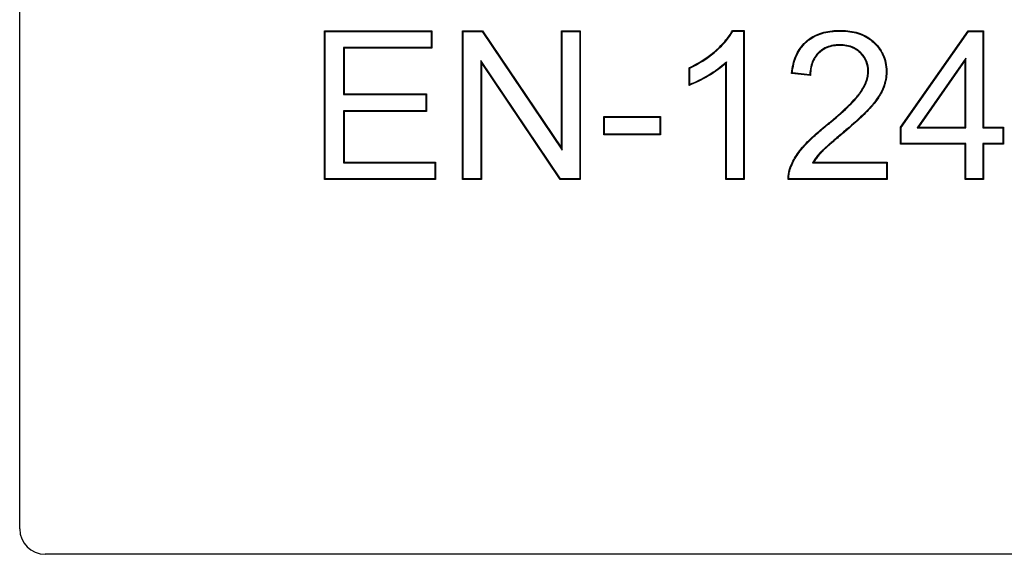
# Model space of a CAD drawing. Units: millimetres. Extents: x 0 to 291, y 0 to 204.
# Drawn here: x 210 to 225, y 33 to 41 of the extents above; entities that cross this region are included whole.
import ezdxf

# ---------------------------------------------------------------- set-up
doc = ezdxf.new("R2010")
doc.units = ezdxf.units.MM
for name, color, linetype in [('E-40X40-HONDASM', 7, 'Continuous'), ('E-40X40-HONDAST', 7, 'Continuous'), ('Predeterminado', 7, 'Continuous')]:
    doc.layers.add(name, color=color, linetype=linetype)

# ---------------------------------------------------------------- blocks, each defined once
blk = doc.blocks.new('SE2')
at = {"layer": 'E-40X40-HONDASM', "color": 7, "linetype": 'Continuous'}
for p, q in [((209.605, 33.211), (209.605, 98.016)), ((274.808, 32.814), (210.003, 32.814))]:
    blk.add_line(p, q, dxfattribs=at)
blk.add_ellipse((210.008, 33.216), major_axis=(0.286, 0.286), ratio=0.987917, start_param=2.362273, end_param=3.920913, dxfattribs=at)
at = {"layer": 'E-40X40-HONDAST', "color": 7, "linetype": 'Continuous'}
for p, q in [((214.371, 40.977), (214.361, 40.988)), ((214.361, 38.664), (214.361, 40.988)), ((214.361, 40.988), (216.037, 40.988)), ((214.371, 38.674), (214.371, 40.977)), ((214.371, 40.977), (216.026, 40.977)), ((216.026, 40.977), (216.037, 40.988)), ((216.026, 40.977), (216.026, 40.726)), ((216.037, 40.988), (216.037, 40.715)), ((216.522, 40.977), (216.512, 40.988)), ((216.512, 38.664), (216.512, 40.988)), ((216.512, 40.988), (216.827, 40.988)), ((216.522, 38.674), (216.522, 40.977)), ((216.522, 40.977), (216.822, 40.977)), ((216.822, 40.977), (216.827, 40.988)), ((216.822, 40.977), (218.068, 39.126)), ((216.827, 40.988), (218.057, 39.16)), ((218.068, 40.977), (218.057, 40.988)), ((218.057, 39.16), (218.057, 40.988)), ((218.057, 40.988), (218.351, 40.988)), ((218.068, 39.126), (218.068, 40.977)), ((218.068, 40.977), (218.341, 40.977)), ((218.341, 40.977), (218.351, 40.988)), ((218.341, 40.977), (218.341, 38.674)), ((218.351, 40.988), (218.351, 38.664)), ((220.729, 40.983), (220.723, 40.994)), ((220.723, 40.994), (220.905, 40.994)), ((220.729, 40.983), (220.895, 40.983)), ((220.895, 40.983), (220.905, 40.994)), ((220.895, 40.983), (220.895, 38.674)), ((220.905, 40.994), (220.905, 38.664)), ((223.345, 39.482), (224.403, 40.988)), ((223.356, 39.479), (224.409, 40.977)), ((224.409, 40.977), (224.403, 40.988)), ((224.403, 40.988), (224.639, 40.988)), ((224.409, 40.977), (224.628, 40.977)), ((224.628, 40.977), (224.639, 40.988)), ((224.628, 40.977), (224.628, 39.472)), ((224.639, 40.988), (224.639, 39.482)), ((216.026, 40.726), (214.657, 40.726)), ((214.657, 40.726), (214.667, 40.715)), ((214.657, 40.726), (214.657, 39.99)), ((216.037, 40.715), (214.667, 40.715)), ((214.667, 40.715), (214.667, 40.001)), ((216.026, 40.726), (216.037, 40.715)), ((224.364, 40.561), (223.605, 39.472)), ((224.364, 40.561), (224.354, 40.528)), ((224.364, 39.472), (224.364, 40.561)), ((218.041, 38.674), (216.797, 40.525)), ((216.797, 40.525), (216.807, 40.491)), ((216.797, 40.525), (216.797, 38.674)), ((218.035, 38.664), (216.807, 40.491)), ((216.807, 40.491), (216.807, 38.664)), ((220.059, 40.404), (220.048, 40.411)), ((220.048, 40.135), (220.048, 40.411)), ((220.059, 40.15), (220.059, 40.404)), ((220.631, 40.503), (220.621, 40.479)), ((220.621, 38.664), (220.621, 40.479)), ((220.631, 38.674), (220.631, 40.503)), ((224.354, 40.528), (223.625, 39.482)), ((224.354, 39.482), (224.354, 40.528)), ((221.659, 40.332), (221.648, 40.322)), ((221.942, 40.29), (221.648, 40.322)), ((221.932, 40.302), (221.659, 40.332)), ((221.932, 40.302), (221.942, 40.29)), ((220.059, 40.15), (220.048, 40.135)), ((214.657, 39.99), (214.667, 40.001)), ((214.657, 39.99), (215.939, 39.99)), ((214.667, 40.001), (215.95, 40.001)), ((215.939, 39.99), (215.95, 40.001)), ((215.939, 39.99), (215.939, 39.737)), ((215.95, 40.001), (215.95, 39.727)), ((215.939, 39.737), (214.657, 39.737)), ((214.657, 39.737), (214.667, 39.727)), ((214.657, 39.737), (214.657, 38.926)), ((215.95, 39.727), (214.667, 39.727)), ((214.667, 39.727), (214.667, 38.936)), ((215.939, 39.737), (215.95, 39.727)), ((218.727, 39.64), (218.716, 39.651)), ((218.716, 39.362), (218.716, 39.651)), ((218.716, 39.651), (219.601, 39.651)), ((218.727, 39.372), (218.727, 39.64)), ((218.727, 39.64), (219.591, 39.64)), ((219.591, 39.64), (219.601, 39.651)), ((219.591, 39.64), (219.591, 39.372)), ((219.601, 39.651), (219.601, 39.362)), ((223.356, 39.479), (223.345, 39.482)), ((223.345, 39.219), (223.345, 39.482)), ((223.356, 39.23), (223.356, 39.479)), ((223.605, 39.472), (223.625, 39.482)), ((223.625, 39.482), (224.354, 39.482)), ((224.364, 39.472), (224.354, 39.482)), ((224.628, 39.472), (224.639, 39.482)), ((224.639, 39.482), (224.954, 39.482)), ((224.944, 39.472), (224.954, 39.482)), ((224.954, 39.482), (224.954, 39.219)), ((218.727, 39.372), (218.716, 39.362)), ((219.601, 39.362), (218.716, 39.362)), ((219.591, 39.372), (218.727, 39.372)), ((219.591, 39.372), (219.601, 39.362)), ((223.605, 39.472), (224.364, 39.472)), ((224.628, 39.472), (224.944, 39.472)), ((224.944, 39.472), (224.944, 39.23)), ((223.356, 39.23), (223.345, 39.219)), ((224.354, 39.219), (223.345, 39.219)), ((224.364, 39.23), (223.356, 39.23)), ((224.364, 39.23), (224.354, 39.219)), ((224.354, 38.664), (224.354, 39.219)), ((224.364, 38.674), (224.364, 39.23)), ((224.944, 39.23), (224.628, 39.23)), ((224.628, 39.23), (224.639, 39.219)), ((224.628, 39.23), (224.628, 38.674)), ((224.954, 39.219), (224.639, 39.219)), ((224.639, 39.219), (224.639, 38.664)), ((224.944, 39.23), (224.954, 39.219)), ((218.068, 39.126), (218.057, 39.16)), ((214.657, 38.926), (214.667, 38.936)), ((214.657, 38.926), (216.082, 38.926)), ((214.667, 38.936), (216.092, 38.936)), ((216.082, 38.926), (216.092, 38.936)), ((216.082, 38.926), (216.082, 38.674)), ((216.092, 38.936), (216.092, 38.664)), ((221.974, 38.926), (221.993, 38.936)), ((221.974, 38.926), (223.127, 38.926)), ((221.993, 38.936), (223.138, 38.936)), ((223.127, 38.926), (223.138, 38.936)), ((223.127, 38.926), (223.127, 38.674)), ((223.138, 38.936), (223.138, 38.664)), ((214.371, 38.674), (214.361, 38.664)), ((216.092, 38.664), (214.361, 38.664)), ((216.082, 38.674), (214.371, 38.674)), ((216.082, 38.674), (216.092, 38.664)), ((216.522, 38.674), (216.512, 38.664)), ((216.807, 38.664), (216.512, 38.664)), ((216.797, 38.674), (216.522, 38.674)), ((216.797, 38.674), (216.807, 38.664)), ((218.041, 38.674), (218.035, 38.664)), ((218.351, 38.664), (218.035, 38.664)), ((218.341, 38.674), (218.041, 38.674)), ((218.341, 38.674), (218.351, 38.664)), ((220.631, 38.674), (220.621, 38.664)), ((220.905, 38.664), (220.621, 38.664)), ((220.895, 38.674), (220.631, 38.674)), ((220.895, 38.674), (220.905, 38.664)), ((223.138, 38.664), (221.592, 38.664)), ((223.127, 38.674), (221.603, 38.674)), ((223.127, 38.674), (223.138, 38.664)), ((224.364, 38.674), (224.354, 38.664)), ((224.639, 38.664), (224.354, 38.664)), ((224.628, 38.674), (224.364, 38.674)), ((224.628, 38.674), (224.639, 38.664))]:
    blk.add_line(p, q, dxfattribs=at)
blk.add_arc((222.722, 37.559), 1.58, 135.1194, 135.653, dxfattribs=at)
for points, knots in [([(220.048, 40.411), (220.192, 40.478), (220.321, 40.559), (220.439, 40.658), (220.446, 40.664), (220.456, 40.673), (220.46, 40.676), (220.465, 40.68), (220.466, 40.682), (220.471, 40.685), (220.473, 40.687), (220.491, 40.704), (220.507, 40.719), (220.553, 40.764), (220.58, 40.793), (220.655, 40.88), (220.694, 40.937), (220.723, 40.994)], [0, 0, 0, 0, 0.5, 0.5, 0.53125, 0.53125, 0.546875, 0.546875, 0.554688, 0.554688, 0.5625, 0.5625, 0.625, 0.625, 0.75, 0.75, 1, 1, 1, 1]), ([(220.059, 40.404), (220.201, 40.471), (220.329, 40.551), (220.446, 40.65), (220.453, 40.656), (220.463, 40.665), (220.467, 40.668), (220.472, 40.673), (220.473, 40.674), (220.478, 40.678), (220.48, 40.68), (220.498, 40.697), (220.514, 40.712), (220.56, 40.756), (220.588, 40.786), (220.662, 40.872), (220.7, 40.928), (220.729, 40.983)], [0, 0, 0, 0, 0.500695, 0.500695, 0.532432, 0.532432, 0.5483, 0.5483, 0.556234, 0.556234, 0.564168, 0.564168, 0.627641, 0.627641, 0.754588, 0.754588, 1, 1, 1, 1]), ([(221.648, 40.322), (221.657, 40.421), (221.678, 40.51), (221.742, 40.665), (221.786, 40.732), (221.854, 40.803), (221.869, 40.816), (221.899, 40.842), (221.914, 40.854), (221.962, 40.888), (221.997, 40.907), (222.106, 40.956), (222.187, 40.977), (222.3, 40.99), (222.323, 40.991), (222.358, 40.993), (222.37, 40.993), (222.394, 40.994), (222.407, 40.994), (222.467, 40.993), (222.514, 40.99), (222.646, 40.97), (222.727, 40.945), (222.835, 40.888), (222.869, 40.865), (222.917, 40.827), (222.932, 40.813), (222.962, 40.784), (222.976, 40.768), (223.017, 40.719), (223.042, 40.684), (223.082, 40.607), (223.098, 40.566), (223.121, 40.481), (223.128, 40.436), (223.132, 40.369), (223.132, 40.346), (223.13, 40.301), (223.129, 40.279), (223.12, 40.215), (223.11, 40.175), (223.093, 40.12), (223.086, 40.103), (223.076, 40.078), (223.072, 40.07), (223.065, 40.054), (223.062, 40.046), (223.042, 40.007), (223.025, 39.977), (222.988, 39.92), (222.968, 39.892), (222.936, 39.851), (222.926, 39.838), (222.904, 39.812), (222.893, 39.799), (222.858, 39.761), (222.831, 39.733), (222.773, 39.675), (222.741, 39.644), (222.67, 39.579), (222.631, 39.544), (222.545, 39.468), (222.498, 39.428), (222.419, 39.361), (222.396, 39.342), (222.355, 39.307), (222.337, 39.292), (222.303, 39.263), (222.288, 39.249), (222.258, 39.223), (222.243, 39.211), (222.215, 39.186), (222.201, 39.173), (222.173, 39.148), (222.16, 39.136), (222.14, 39.117), (222.134, 39.111), (222.125, 39.102), (222.122, 39.099), (222.117, 39.094), (222.114, 39.091), (222.1, 39.077), (222.086, 39.061), (222.058, 39.027), (222.043, 39.009), (222.016, 38.971), (222.004, 38.953), (221.993, 38.936)], [0, 0, 0, 0, 0.0625, 0.0625, 0.125, 0.125, 0.140625, 0.140625, 0.15625, 0.15625, 0.1875, 0.1875, 0.25, 0.25, 0.265625, 0.265625, 0.273438, 0.273438, 0.28125, 0.28125, 0.3125, 0.3125, 0.375, 0.375, 0.40625, 0.40625, 0.421875, 0.421875, 0.4375, 0.4375, 0.46875, 0.46875, 0.5, 0.5, 0.53125, 0.53125, 0.546875, 0.546875, 0.5625, 0.5625, 0.59375, 0.59375, 0.609375, 0.609375, 0.617188, 0.617188, 0.625, 0.625, 0.65625, 0.65625, 0.6875, 0.6875, 0.703125, 0.703125, 0.71875, 0.71875, 0.75, 0.75, 0.78125, 0.78125, 0.8125, 0.8125, 0.84375, 0.84375, 0.859375, 0.859375, 0.875, 0.875, 0.890625, 0.890625, 0.90625, 0.90625, 0.921875, 0.921875, 0.9375, 0.9375, 0.945312, 0.945312, 0.949219, 0.949219, 0.953125, 0.953125, 0.96875, 0.96875, 0.984375, 0.984375, 1, 1, 1, 1]), ([(221.659, 40.332), (221.669, 40.426), (221.689, 40.51), (221.751, 40.66), (221.794, 40.726), (221.862, 40.795), (221.876, 40.809), (221.905, 40.834), (221.921, 40.846), (221.968, 40.879), (222.002, 40.898), (222.109, 40.946), (222.189, 40.967), (222.301, 40.979), (222.323, 40.981), (222.359, 40.983), (222.37, 40.983), (222.394, 40.983), (222.406, 40.983), (222.467, 40.983), (222.513, 40.979), (222.644, 40.96), (222.723, 40.935), (222.829, 40.879), (222.863, 40.857), (222.91, 40.819), (222.925, 40.805), (222.954, 40.776), (222.969, 40.761), (223.009, 40.713), (223.033, 40.678), (223.073, 40.603), (223.088, 40.563), (223.111, 40.479), (223.118, 40.435), (223.121, 40.368), (223.122, 40.346), (223.12, 40.302), (223.118, 40.28), (223.11, 40.217), (223.1, 40.178), (223.083, 40.124), (223.076, 40.107), (223.066, 40.082), (223.063, 40.074), (223.056, 40.059), (223.052, 40.051), (223.033, 40.012), (223.016, 39.983), (222.979, 39.926), (222.959, 39.898), (222.928, 39.858), (222.918, 39.845), (222.896, 39.819), (222.885, 39.806), (222.85, 39.768), (222.824, 39.74), (222.766, 39.683), (222.733, 39.652), (222.663, 39.586), (222.624, 39.551), (222.538, 39.476), (222.491, 39.436), (222.412, 39.369), (222.389, 39.35), (222.349, 39.315), (222.33, 39.3), (222.297, 39.271), (222.281, 39.257), (222.251, 39.231), (222.236, 39.219), (222.208, 39.193), (222.194, 39.181), (222.166, 39.156), (222.153, 39.143), (222.133, 39.125), (222.127, 39.119), (222.118, 39.11), (222.115, 39.107), (222.109, 39.101), (222.106, 39.098), (222.092, 39.084), (222.078, 39.068), (222.049, 39.034), (222.035, 39.015), (222.007, 38.977), (221.995, 38.958), (221.984, 38.942), (221.981, 38.936), (221.977, 38.931), (221.974, 38.926)], [0, 0, 0, 0, 0.060148, 0.060148, 0.122471, 0.122471, 0.138052, 0.138052, 0.153632, 0.153632, 0.184794, 0.184794, 0.247117, 0.247117, 0.262698, 0.262698, 0.270488, 0.270488, 0.278279, 0.278279, 0.30944, 0.30944, 0.371764, 0.371764, 0.402925, 0.402925, 0.418506, 0.418506, 0.434087, 0.434087, 0.465248, 0.465248, 0.49641, 0.49641, 0.527572, 0.527572, 0.543152, 0.543152, 0.558733, 0.558733, 0.589895, 0.589895, 0.605476, 0.605476, 0.613266, 0.613266, 0.621056, 0.621056, 0.652218, 0.652218, 0.68338, 0.68338, 0.69896, 0.69896, 0.714541, 0.714541, 0.745703, 0.745703, 0.776864, 0.776864, 0.808026, 0.808026, 0.839188, 0.839188, 0.854768, 0.854768, 0.870349, 0.870349, 0.88593, 0.88593, 0.901511, 0.901511, 0.917092, 0.917092, 0.932672, 0.932672, 0.940463, 0.940463, 0.944358, 0.944358, 0.948253, 0.948253, 0.963834, 0.963834, 0.979415, 0.979415, 0.994996, 0.994996, 0.994996, 1, 1, 1, 1]), ([(221.592, 38.664), (221.591, 38.701), (221.594, 38.738), (221.605, 38.792), (221.609, 38.81), (221.618, 38.837), (221.621, 38.846), (221.625, 38.858), (221.626, 38.86), (221.627, 38.864), (221.628, 38.866), (221.63, 38.872), (221.632, 38.876), (221.66, 38.944), (221.695, 39.007), (221.761, 39.101), (221.785, 39.133), (221.813, 39.165), (221.815, 39.167), (221.817, 39.17), (221.818, 39.171), (221.819, 39.172), (221.819, 39.173), (221.822, 39.176), (221.825, 39.179), (221.832, 39.187), (221.837, 39.193), (221.853, 39.21), (221.863, 39.222), (221.919, 39.28), (221.971, 39.33), (222.06, 39.408), (222.091, 39.435), (222.14, 39.477), (222.157, 39.491), (222.179, 39.508), (222.183, 39.512), (222.189, 39.516), (222.19, 39.517), (222.191, 39.518), (222.192, 39.519), (222.192, 39.519), (222.192, 39.519), (222.194, 39.52), (222.195, 39.521), (222.2, 39.525), (222.203, 39.528), (222.222, 39.543), (222.237, 39.555), (222.367, 39.663), (222.463, 39.749), (222.579, 39.864), (222.613, 39.9), (222.656, 39.95), (222.67, 39.966), (222.694, 39.997), (222.705, 40.011), (222.756, 40.083), (222.786, 40.14), (222.817, 40.222), (222.825, 40.25), (222.835, 40.303), (222.838, 40.33), (222.838, 40.409), (222.829, 40.458), (222.794, 40.548), (222.767, 40.589), (222.727, 40.632), (222.722, 40.636), (222.717, 40.642), (222.716, 40.642), (222.715, 40.643), (222.714, 40.644), (222.711, 40.647), (222.71, 40.648), (222.705, 40.653), (222.702, 40.655), (222.685, 40.67), (222.671, 40.68), (222.627, 40.709), (222.594, 40.724), (222.525, 40.746), (222.488, 40.753), (222.439, 40.757), (222.429, 40.758), (222.409, 40.759), (222.398, 40.759), (222.367, 40.758), (222.348, 40.757), (222.251, 40.746), (222.184, 40.722), (222.113, 40.673), (222.099, 40.662), (222.073, 40.639), (222.06, 40.626), (222.025, 40.586), (222.006, 40.556), (221.959, 40.458), (221.943, 40.38), (221.942, 40.29)], [0, 0, 0, 0, 0.03125, 0.03125, 0.046875, 0.046875, 0.054688, 0.054688, 0.056641, 0.056641, 0.058594, 0.058594, 0.0625, 0.0625, 0.125, 0.125, 0.15625, 0.15625, 0.158203, 0.158203, 0.15918, 0.15918, 0.160156, 0.160156, 0.164062, 0.164062, 0.171875, 0.171875, 0.1875, 0.1875, 0.25, 0.25, 0.28125, 0.28125, 0.296875, 0.296875, 0.300781, 0.300781, 0.301758, 0.301758, 0.302002, 0.302002, 0.302246, 0.302246, 0.302734, 0.302734, 0.304688, 0.304688, 0.3125, 0.3125, 0.375, 0.375, 0.40625, 0.40625, 0.421875, 0.421875, 0.4375, 0.4375, 0.5, 0.5, 0.53125, 0.53125, 0.5625, 0.5625, 0.625, 0.625, 0.6875, 0.6875, 0.695313, 0.695313, 0.696289, 0.696289, 0.697266, 0.697266, 0.699219, 0.699219, 0.703125, 0.703125, 0.71875, 0.71875, 0.75, 0.75, 0.78125, 0.78125, 0.789062, 0.789062, 0.796875, 0.796875, 0.8125, 0.8125, 0.875, 0.875, 0.890625, 0.890625, 0.90625, 0.90625, 0.9375, 0.9375, 1, 1, 1, 1]), ([(221.603, 38.674), (221.603, 38.708), (221.605, 38.74), (221.615, 38.79), (221.619, 38.808), (221.628, 38.834), (221.631, 38.843), (221.635, 38.854), (221.635, 38.856), (221.637, 38.86), (221.638, 38.862), (221.64, 38.868), (221.642, 38.872), (221.669, 38.939), (221.704, 39.002), (221.769, 39.095), (221.793, 39.126), (221.821, 39.159), (221.823, 39.16), (221.825, 39.163), (221.825, 39.164), (221.827, 39.165), (221.827, 39.166), (221.83, 39.169), (221.833, 39.172), (221.84, 39.18), (221.845, 39.186), (221.86, 39.203), (221.871, 39.214), (221.927, 39.272), (221.978, 39.322), (222.067, 39.4), (222.098, 39.427), (222.147, 39.469), (222.164, 39.483), (222.186, 39.5), (222.19, 39.504), (222.196, 39.508), (222.197, 39.509), (222.198, 39.51), (222.198, 39.51), (222.199, 39.511), (222.199, 39.511), (222.2, 39.512), (222.201, 39.513), (222.206, 39.517), (222.21, 39.52), (222.229, 39.535), (222.244, 39.547), (222.374, 39.655), (222.47, 39.742), (222.586, 39.857), (222.62, 39.893), (222.664, 39.943), (222.678, 39.959), (222.702, 39.99), (222.713, 40.005), (222.765, 40.078), (222.796, 40.135), (222.827, 40.219), (222.835, 40.247), (222.846, 40.302), (222.848, 40.33), (222.848, 40.41), (222.839, 40.461), (222.803, 40.553), (222.775, 40.595), (222.734, 40.639), (222.729, 40.644), (222.724, 40.649), (222.724, 40.649), (222.722, 40.651), (222.721, 40.652), (222.719, 40.654), (222.717, 40.656), (222.712, 40.66), (222.708, 40.663), (222.691, 40.678), (222.677, 40.689), (222.631, 40.718), (222.599, 40.734), (222.528, 40.756), (222.49, 40.764), (222.44, 40.768), (222.429, 40.768), (222.409, 40.769), (222.398, 40.769), (222.367, 40.769), (222.347, 40.767), (222.249, 40.756), (222.18, 40.732), (222.106, 40.681), (222.092, 40.67), (222.065, 40.647), (222.052, 40.634), (222.017, 40.592), (221.997, 40.562), (221.95, 40.464), (221.934, 40.388), (221.932, 40.302)], [0, 0, 0, 0, 0.028511, 0.028511, 0.044223, 0.044223, 0.052079, 0.052079, 0.054043, 0.054043, 0.056007, 0.056007, 0.059935, 0.059935, 0.122784, 0.122784, 0.154209, 0.154209, 0.156173, 0.156173, 0.157155, 0.157155, 0.158137, 0.158137, 0.162065, 0.162065, 0.169921, 0.169921, 0.185633, 0.185633, 0.248482, 0.248482, 0.279906, 0.279906, 0.295619, 0.295619, 0.299547, 0.299547, 0.300529, 0.300529, 0.300774, 0.300774, 0.30102, 0.30102, 0.301511, 0.301511, 0.303475, 0.303475, 0.311331, 0.311331, 0.37418, 0.37418, 0.405604, 0.405604, 0.421316, 0.421316, 0.437029, 0.437029, 0.499878, 0.499878, 0.531302, 0.531302, 0.562726, 0.562726, 0.625575, 0.625575, 0.688424, 0.688424, 0.69628, 0.69628, 0.697262, 0.697262, 0.698244, 0.698244, 0.700208, 0.700208, 0.704136, 0.704136, 0.719849, 0.719849, 0.751273, 0.751273, 0.782698, 0.782698, 0.790554, 0.790554, 0.79841, 0.79841, 0.814122, 0.814122, 0.876971, 0.876971, 0.892683, 0.892683, 0.908395, 0.908395, 0.93982, 0.93982, 1, 1, 1, 1]), ([(220.621, 40.479), (220.553, 40.414), (220.461, 40.347), (220.239, 40.217), (220.138, 40.168), (220.048, 40.135)], [0, 0, 0, 0, 0.5, 0.5, 1, 1, 1, 1]), ([(220.631, 40.503), (220.625, 40.497), (220.619, 40.492), (220.613, 40.486), (220.546, 40.422), (220.456, 40.356), (220.24, 40.23), (220.144, 40.182), (220.059, 40.15)], [0, 0, 0, 0, 0.043079, 0.043079, 0.043079, 0.5344, 0.5344, 1, 1, 1, 1])]:
    blk.add_open_spline(points, degree=3, knots=knots, dxfattribs=at)

msp = doc.modelspace()

# ---------------------------------------------------------------- block references
at = {"layer": 'Predeterminado'}
msp.add_blockref('SE2', (0, 0), dxfattribs=at)

doc.saveas('drawing.dxf')
